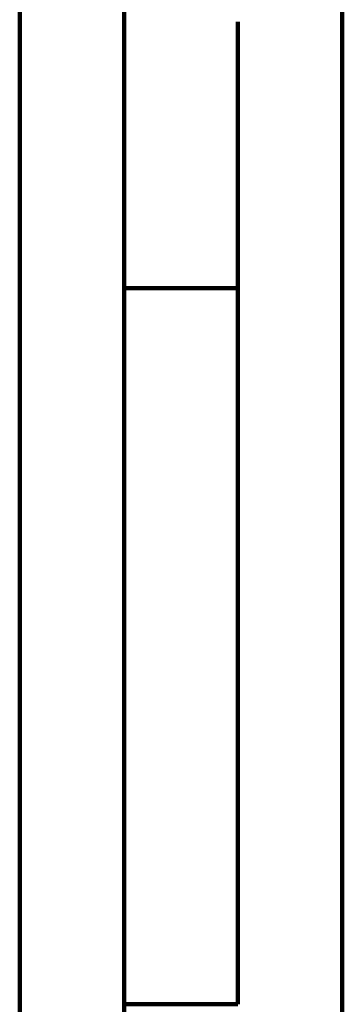
# Model space of a CAD drawing. Units: inches. Extents: x 1111 to 3233, y 401 to 3327.
# Drawn here: x 2808 to 2825, y 1493 to 1545 of the extents above; entities that cross this region are included whole.
import ezdxf

# ---------------------------------------------------------------- set-up
doc = ezdxf.new("R2010")
doc.units = ezdxf.units.IN
doc.header["$MEASUREMENT"] = 0
doc.layers.add('brackets', color=7, linetype='Continuous')

# ---------------------------------------------------------------- blocks, each defined once
blk = doc.blocks.new('block 468')
at = {"layer": 'brackets', "color": 7, "lineweight": 100, "true_color": 0xffffff}
blk.add_lwpolyline([(2819.661, 1493.157), (2813.674, 1493.157)], dxfattribs=at)
blk = doc.blocks.new('block 473')
at = {"layer": 'brackets', "color": 7, "lineweight": 100, "true_color": 0xffffff}
blk.add_lwpolyline([(2808.187, 1463.656), (2808.187, 1589.713)], dxfattribs=at)
blk = doc.blocks.new('block 477')
at = {"layer": 'brackets', "color": 7, "lineweight": 100, "true_color": 0xffffff}
blk.add_lwpolyline([(2813.674, 1530.815), (2819.661, 1530.815)], dxfattribs=at)
blk = doc.blocks.new('block 481')
at = {"layer": 'brackets', "color": 7, "lineweight": 100, "true_color": 0xffffff}
blk.add_lwpolyline([(2813.674, 1450.053), (2813.674, 1654.654)], dxfattribs=at)
blk = doc.blocks.new('block 486')
at = {"layer": 'brackets', "color": 7, "lineweight": 100, "true_color": 0xffffff}
blk.add_lwpolyline([(2819.661, 1544.818), (2819.661, 1493.157)], dxfattribs=at)
blk = doc.blocks.new('block 492')
at = {"layer": 'brackets', "color": 7, "lineweight": 100, "true_color": 0xffffff}
blk.add_lwpolyline([(2825.148, 1463.656), (2825.148, 1589.713)], dxfattribs=at)

msp = doc.modelspace()

# ---------------------------------------------------------------- block references
at = {"layer": 'brackets'}
for name in ['block 481', 'block 473', 'block 492', 'block 486', 'block 477', 'block 468']:
    msp.add_blockref(name, (0, 0), dxfattribs=at)

doc.saveas('drawing.dxf')
